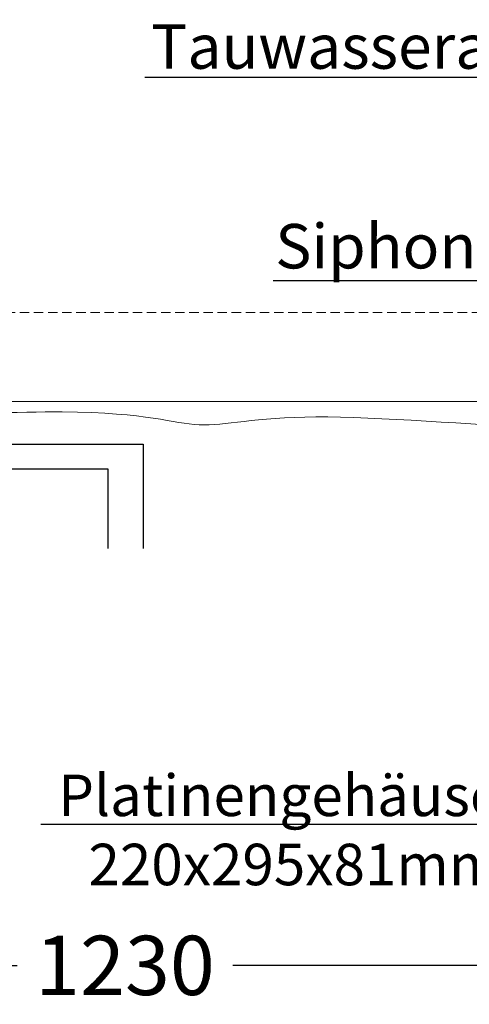
# Model space of a CAD drawing. Units: millimetres. Extents: x -2313 to 30653, y -13897 to 11807.
# Drawn here: x 23312 to 23615, y -12805 to -12141 of the extents above; entities that cross this region are included whole.
import ezdxf
from ezdxf import colors
from ezdxf.entities.mleader import LeaderData, LeaderLine
from ezdxf.math import Vec2, Vec3

# ---------------------------------------------------------------- set-up
doc = ezdxf.new("R2010")
doc.units = ezdxf.units.MM
doc.linetypes.add('VERDECKT', pattern=[9.524999999999999, 6.35, -3.175])
doc.layers.get('DEFPOINTS').update_dxf_attribs({"linetype": 'CONTINUOUS'})
for name, color, linetype, lineweight in [('A_BEMASSUNG', 1, 'CONTINUOUS', 13), ('A_TEXT', 7, 'CONTINUOUS', 20), ('A_VOLL', 3, 'CONTINUOUS', 18), ('UNSICHTBAR', 5, 'VERDECKT', 20), ('VOLL', 3, 'CONTINUOUS', 20)]:
    doc.layers.add(name, color=color, linetype=linetype, lineweight=lineweight)
doc.styles.add('ARIAL', font='arial.ttf', dxfattribs={"height": 40})
doc.styles.add('Arial_0', font='arial.ttf')
doc.styles.get("Standard").update_dxf_attribs({"font": 'arial.ttf'})
doc.dimstyles.new('ID-groß_Bemassung', dxfattribs={"dimtxt": 40, "dimasz": 30, "dimexe": 10, "dimexo": 10, "dimgap": 15, "dimtad": 0, "dimdec": 0, "dimdsep": 46, "dimtxsty": 'Arial_0', "dimcen": 0.09, "dimclrt": 7, "dimazin": 0, "dimtfac": 1, "dimtdec": 0, "dimtmove": 2, "dimatfit": 3, "dimfxl": 0, "dimtolj": 1, "dimtzin": 0, "dimarcsym": 0})

# ---------------------------------------------------------------- blocks, each defined once
blk = doc.blocks.new('*D190')
at = {"layer": 'A_BEMASSUNG', "color": 0, "lineweight": -2, "transparency": 16777216}
for p, q in [((22767.97851162832, -12408.42950961799), (22767.97851162832, -12789.04846675847)), ((23997.9785116284, -12408.42950961799), (23997.9785116284, -12789.04846675847)), ((22797.97851162832, -12779.04846675847), (23310.20224969112, -12779.04846675847)), ((23967.9785116284, -12779.04846675847), (23455.7547735656, -12779.04846675847))]:
    blk.add_line(p, q, dxfattribs=at)
at = {"layer": 'A_BEMASSUNG', "color": 0, "transparency": 16777216}
for points in [[(22797.97851162832, -12774.04846675847), (22797.97851162832, -12784.04846675847), (22767.97851162832, -12779.04846675847)], [(23967.9785116284, -12774.04846675847), (23967.9785116284, -12784.04846675847), (23997.9785116284, -12779.04846675847)]]:
    blk.add_solid(points, dxfattribs=at)
at = {"layer": 'DEFPOINTS', "color": 0, "transparency": 16777216}
for p in [(22767.97851162832, -12398.42950961799), (23997.9785116284, -12398.42950961799), (23997.9785116284, -12779.04846675847)]:
    blk.add_point(p, dxfattribs=at)
at = {"layer": 'A_BEMASSUNG', "color": 7, "transparency": 16777216, "insert": (23382.97851162836, -12779.04846675847), "char_height": 40, "attachment_point": 5, "style": 'Arial_0'}
blk.add_mtext('\\A1;1230', dxfattribs=at)
blk = doc.blocks.new('Eis-TKW-123-Wanne-front-komplett-zentralgekühlt-Schiebedeckel')
at = {"layer": 'A_VOLL', "color": 150, "lineweight": 30}
for points in [[(89.63804378132227, -28.97944676531188), (491.5076106038177, -28.97944676531188), (627.1735266343458, -28.97944676531188), (627.1735266343458, -99.28400000000329)], [(89.63804378132227, -45.52860129960391), (491.5076106038177, -45.52860129960391), (603.5388845729321, -45.52860129960391), (603.5388845729321, -99.28400000000329)]]:
    blk.add_lwpolyline(points, dxfattribs=at)
at = {"layer": 'UNSICHTBAR'}
blk.add_line((1160, 60.00000000001455), (70, 60), dxfattribs=at)
at = {"layer": 'VOLL'}
blk.add_line((1230.000000000087, 0), (0, 0), dxfattribs=at)

msp = doc.modelspace()

# ---------------------------------------------------------------- linework, layer by layer
at = {"layer": 'A_VOLL'}
msp.add_open_spline([(22825.84922203575, -12398.42950961799), (22825.84922203575, -12424.31749032982), (22915.23014550529, -12404.52539324645), (23079.9157815567, -12418.85273142257), (23382.97851162836, -12398.42950961799), (23431.38032408269, -12421.06244114459), (23489.21012278815, -12403.13662205083), (23682.16627420245, -12420.01809785717), (23755.83097013588, -12413.57327206091), (23821.36537360143, -12402.0177885653), (23859.18270588881, -12408.68600458598), (23893.2086528233, -12414.68569707469), (23910.00254305255, -12450.70031089358), (23886.31367545377, -12491.73063314844), (23867.41489532418, -12510.62941327803), (23875.29687700879, -12521.88604971008), (23880.27270207441, -12527.81600710815)], degree=3, dxfattribs=at)

# ---------------------------------------------------------------- block references
msp.add_blockref('Eis-TKW-123-Wanne-front-komplett-zentralgekühlt-Schiebedeckel', (22767.97851162832, -12398.42950961799), dxfattribs=at)

# ---------------------------------------------------------------- dimensions: what is measured, and where the dimension line sits
at = {"layer": 'A_BEMASSUNG'}
dim = msp.add_linear_dim(base=(23997.9785116284, -12779.04846675847), p1=(22767.97851162832, -12398.42950961799), p2=(23997.9785116284, -12398.42950961799), dimstyle='ID-groß_Bemassung', dxfattribs=at)
dim.commit()
dim.dimension.update_dxf_attribs({"geometry": '*D190', "text_midpoint": (23382.97851162836, -12779.04846675847)})

# ---------------------------------------------------------------- leaders
at = {"layer": 'A_TEXT'}
ml = msp.add_multileader_mtext('Standard', dxfattribs=at)
ml.set_content('Tauwasserablauf %%C 30', color=256)
ml.set_leader_properties()
ml.build(insert=Vec2(0, 0))
ml.multileader.update_dxf_attribs({"text_right_attachment_type": 6, "dogleg_length": 0.36, "arrow_head_size": 20})
ctx = ml.context
ctx.base_point, ctx.char_height, ctx.arrow_head_size, ctx.plane_origin = Vec3(23400.28096058578, -12159.62001323122), 30, 20, Vec3(23822.97491910409, -12429.42027470342)
ctx.right_attachment, ctx.text_align_type = 6, 2
notes = []
notes.append((ctx, [(0, (1, 1, 0), (23823.31081051756, -12180.01632973872), (-1, 0), 0.36, [(0, [(23878.97469169406, -12257.93642808576)], 0, [])])]))
ctx.mtext.insert, ctx.mtext.alignment, ctx.mtext.flow_direction = Vec3(23820.95081051756, -12144.01632973872), 3, 5
ml = msp.add_multileader_mtext('Standard', dxfattribs=at)
ml.set_content('Siphon', color=256)
ml.set_leader_properties()
ml.build(insert=Vec2(0, 0))
ml.multileader.update_dxf_attribs({"text_right_attachment_type": 6, "dogleg_length": 0.36, "arrow_head_size": 20})
ctx = ml.context
ctx.base_point, ctx.char_height, ctx.arrow_head_size, ctx.plane_origin = Vec3(23492.22937051634, -12297.90964625963), 30, 20, Vec3(23750.32748121215, -12555.24932817195)
ctx.right_attachment, ctx.text_align_type = 6, 2
notes.append((ctx, [(0, (1, 1, 0), (23622.31924773326, -12317.07403916549), (-1, 0), 0.36, [(0, [(23818.56920814195, -12457.79004188053)], 0, [])])]))
ctx.mtext.insert, ctx.mtext.alignment, ctx.mtext.flow_direction = Vec3(23619.95924773326, -12278.74525335376), 3, 5
ml = msp.add_multileader_mtext('Standard', dxfattribs=at)
ml.set_content('Platinengehäuse \\P220x295x81mm', color=7, style='ARIAL')
ml.set_leader_properties()
ml.build(insert=Vec2(0, 0))
ml.multileader.update_dxf_attribs({"text_right_attachment_type": 6, "dogleg_length": 20, "arrow_head_size": 20})
ctx = ml.context
ctx.base_point, ctx.char_height, ctx.arrow_head_size, ctx.landing_gap_size, ctx.plane_origin = Vec3(23349.84483428283, -12664.52738988411), 28, 20, 0.09, Vec3(19915.20469616373, -6109.241410733595)
ctx.right_attachment, ctx.text_align_type = 6, 2
notes.append((ctx, [(0, (1, 1, 0), (23656.82428858024, -12683.88864500007), (-1, 0), 20, [(0, [(23778.00146527535, -12605.68033057716)], 0, [])])]))
ctx.mtext.insert, ctx.mtext.alignment, ctx.mtext.flow_direction = Vec3(23636.73428858024, -12650.28864500007), 3, 5
for ctx, leaders in notes:
    for number, flags, end, landing, length, lines in leaders:
        leader = LeaderData()
        leader.index, (leader.has_last_leader_line, leader.has_dogleg_vector, leader.attachment_direction) = number, flags
        leader.last_leader_point, leader.dogleg_vector, leader.dogleg_length = Vec3(end), Vec3(landing), length
        for number, points, colour, breaks in lines:
            line = LeaderLine()
            line.index, line.vertices, line.color, line.breaks = number, Vec3.list(points), colors.encode_raw_color(colour), breaks
            leader.lines.append(line)
        ctx.leaders.append(leader)

doc.saveas('drawing.dxf')
